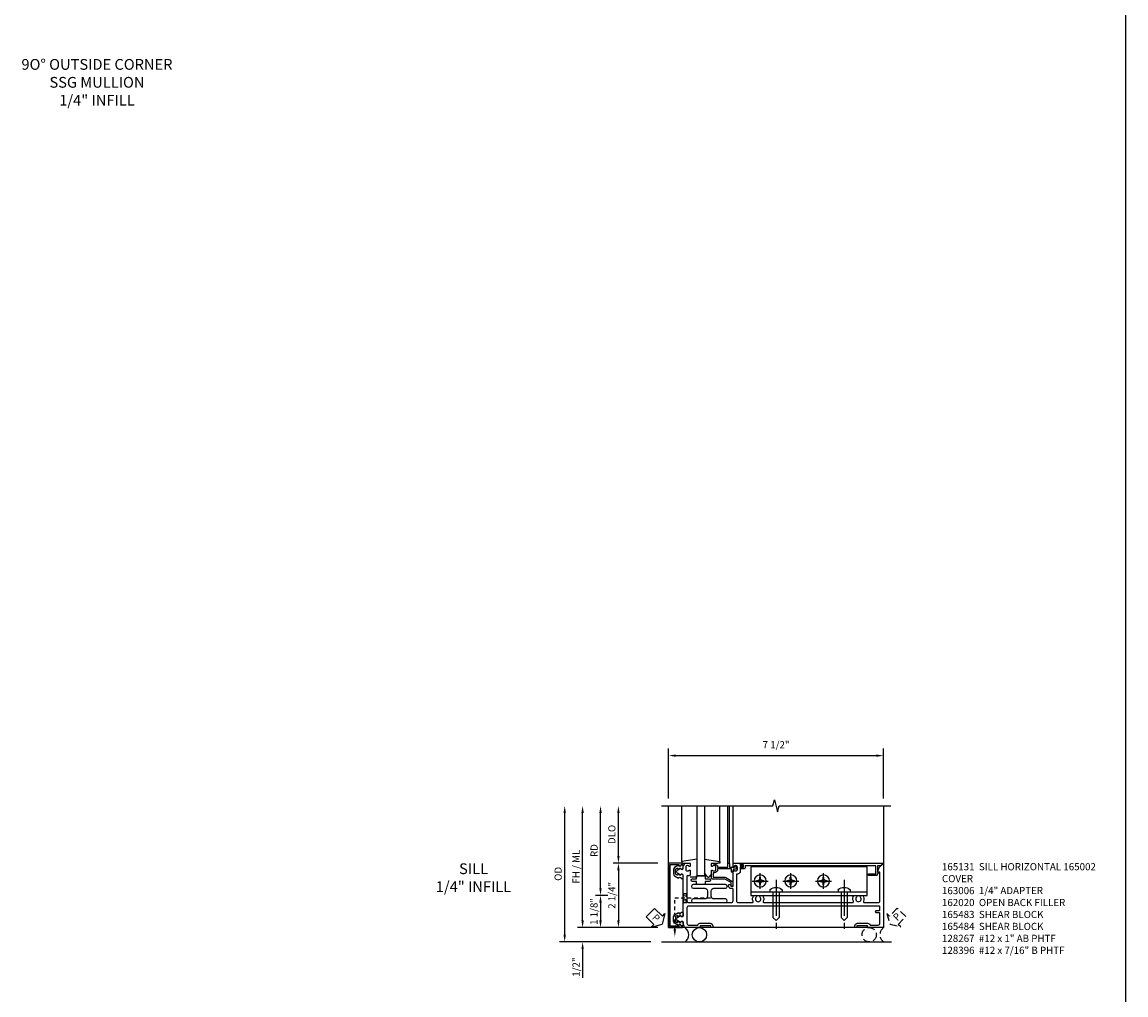
# Model space of a CAD drawing. Extents: x 0 to 193, y 0 to 124.
# Drawn here: x 58 to 96, y 25 to 59 of the extents above; entities that cross this region are included whole.
import ezdxf

# ---------------------------------------------------------------- set-up
doc = ezdxf.new("R2010")
doc.units = 0
doc.header["$MEASUREMENT"] = 0
for name, pattern in [('CENTER', [2, 1.25, -0.25, 0.25, -0.25]), ('HIDDEN', [0.375, 0.25, -0.125]), ('HIDDEN2', [0.1875, 0.125, -0.0625])]:
    doc.linetypes.add(name, pattern=pattern)
doc.layers.get('0').update_dxf_attribs({"color": 4, "linetype": 'CONTINUOUS'})
for name, color, linetype in [('CENTER', 1, 'CENTER'), ('DIME', 2, 'CONTINUOUS'), ('HIDDEN', 3, 'HIDDEN'), ('HIDDEN2', 3, 'HIDDEN2'), ('INTERIOR SEAL', 3, 'HIDDEN'), ('R-SWTS-DET2', 4, 'CONTINUOUS'), ('TEXT', 3, 'CONTINUOUS')]:
    doc.layers.add(name, color=color, linetype=linetype)
doc.styles.get("Standard").update_dxf_attribs({"font": 'arial.ttf'})
doc.dimstyles.new('EXT_ON-OFF', dxfattribs={"dimscale": 2, "dimtxt": 0.125, "dimasz": 0.125, "dimexe": 0.09, "dimexo": 0.1875, "dimgap": 0.05, "dimtad": 3, "dimdec": 5, "dimzin": 3, "dimdsep": 46, "dimlunit": 5, "dimtxsty": 'Standard', "dimcen": 0, "dimse2": 1, "dimazin": 0, "dimtfac": 1, "dimtdec": 5, "dimtofl": 0, "dimtmove": 0, "dimatfit": 0, "dimfxl": 1, "dimfrac": 2, "dimtolj": 1, "dimtzin": 3, "dimarcsym": 0})
doc.dimstyles.new('EXT_ON-ON', dxfattribs={"dimscale": 2, "dimtxt": 0.125, "dimasz": 0.125, "dimexe": 0.09, "dimexo": 0.1875, "dimgap": 0.05, "dimtad": 3, "dimdec": 5, "dimzin": 3, "dimdsep": 46, "dimlunit": 5, "dimtxsty": 'Standard', "dimcen": 0, "dimazin": 0, "dimtfac": 1, "dimtdec": 5, "dimtofl": 0, "dimtmove": 0, "dimatfit": 0, "dimfxl": 1, "dimfrac": 2, "dimtolj": 1, "dimtzin": 3, "dimarcsym": 0})
doc.dimstyles.get("Standard").update_dxf_attribs({"dimtxt": 0.25, "dimasz": 0.25, "dimexe": 0.125, "dimexo": 0.125, "dimgap": 0.125, "dimtad": 1, "dimdec": 5, "dimzin": 3, "dimdsep": 46, "dimlunit": 4, "dimtxsty": 'Standard', "dimcen": 0, "dimadec": 0, "dimazin": 0, "dimtfac": 1, "dimtdec": 5, "dimtofl": 0, "dimtmove": 0, "dimatfit": 0, "dimfxl": 1, "dimfrac": 2, "dimtolj": 1, "dimtzin": 3, "dimarcsym": 0})

# ---------------------------------------------------------------- blocks, each defined once
blk = doc.blocks.new('*D205')
at = {"layer": 'DIME', "color": 0, "lineweight": -2, "transparency": 16777216}
for p, q in [((80.098, 32.218), (80.098, 33.968)), ((87.598, 32.218), (87.598, 33.968)), ((80.348, 33.718), (87.348, 33.718))]:
    blk.add_line(p, q, dxfattribs=at)
at = {"layer": 'DIME', "color": 0, "transparency": 16777216}
for points in [[(80.348, 33.76), (80.348, 33.677), (80.098, 33.718)], [(87.348, 33.76), (87.348, 33.677), (87.598, 33.718)]]:
    blk.add_solid(points, dxfattribs=at)
at = {"layer": 'DIME', "color": 0, "transparency": 16777216, "insert": (83.848, 34.098), "char_height": 0.25, "attachment_point": 5}
blk.add_mtext('\\A1;7 1/2"', dxfattribs=at)
blk = doc.blocks.new('B165301')
blk.add_lwpolyline([(-0.695, -0.944, 0.57735), (-0.68, -0.935), (-0.68, -0.91, -0.57735), (-0.665, -0.901), (-0.625, -0.924, -0.267949), (-0.62, -0.933), (-0.62, -0.935, 0.414214), (-0.61, -0.945), (-0.576, -0.945, -1), (-0.496, -0.945), (-0.496, -1.035, -0.414214), (-0.526, -1.065), (-0.556, -1.065, 0.84909), (-0.653, -1.049), (-0.79, -0.97, -0.267949), (-0.83, -0.901), (-0.83, -0.749, -0.267949), (-0.79, -0.68), (-0.653, -0.601, 0.84909), (-0.556, -0.585), (-0.526, -0.585, -0.414214), (-0.496, -0.615), (-0.496, -0.705, -1), (-0.576, -0.705), (-0.61, -0.705, 0.414214), (-0.62, -0.715), (-0.62, -0.717, -0.267949), (-0.625, -0.726), (-0.665, -0.749, -0.57735), (-0.68, -0.74), (-0.68, -0.715, 0.414214), (-0.69, -0.705), (-0.694, -0.705), (-0.755, -0.741, 0.267949), (-0.76, -0.749), (-0.76, -0.901, 0.267949), (-0.755, -0.909)], format="xyb", close=True)
blk = doc.blocks.new('PSEAL1')
at = {"layer": 'TEXT', "color": 7}
for p, q in [((-0.575, 0.21), (-0.196, 0.21)), ((-0.575, 0.21), (-0.575, -0.21)), ((-0.196, 0.21), (-0.196, 0.338)), ((-0.196, 0.338), (0, 0)), ((-0.196, -0.338), (0, 0)), ((-0.575, -0.21), (-0.196, -0.21)), ((-0.196, -0.21), (-0.196, -0.338))]:
    blk.add_line(p, q, dxfattribs=at)
at = {"layer": 'TEXT', "color": 3}
blk.add_text('P', height=0.25, dxfattribs=at).set_placement((-0.413, -0.116))
blk = doc.blocks.new('B165002')
blk.add_lwpolyline([(1.075, -0.94), (-1.075, -0.94), (-1.075, -0.646), (-1.055, -0.646, 1), (-1.055, -0.566), (-1.075, -0.566), (-1.075, -0.531, 1), (-1.125, -0.531), (-1.125, -1), (1.125, -1), (1.125, -0.531, 1), (1.075, -0.531), (1.075, -0.566), (1.055, -0.566, 1), (1.055, -0.646), (1.075, -0.646)], format="xyb", close=True)
blk = doc.blocks.new('B027850')
for p, q in [((-0.4, 0.317), (0.14, 0.24)), ((0.14, 0.18), (0.024, 0.18)), ((0.14, 0.24), (0.14, 0.18)), ((-0.15, -0.3), (-0.4, -0.3))]:
    blk.add_line(p, q)
blk = doc.blocks.new('B027851')
for p, q in [((-0.4, 0.319), (0.14, 0.24)), ((0.14, 0.18), (0.073, 0.18)), ((0.14, 0.24), (0.14, 0.18)), ((-0.289, -0.296), (-0.4, -0.164)), ((-0.15, -0.197), (-0.236, -0.296))]:
    blk.add_line(p, q)
blk.add_arc((-0.262, -0.274), 0.035, 220, 319.4311)
blk = doc.blocks.new('*D206')
at = {"layer": 'DIME', "color": 0, "lineweight": -2, "transparency": 16777216}
for p, q in [((78.348, 30.218), (78.348, 31.718)), ((79.723, 29.968), (78.168, 29.968))]:
    blk.add_line(p, q, dxfattribs=at)
at = {"layer": 'DIME', "color": 0, "transparency": 16777216}
for points in [[(78.306, 31.718), (78.389, 31.718), (78.348, 31.968)], [(78.306, 30.218), (78.389, 30.218), (78.348, 29.968)]]:
    blk.add_solid(points, dxfattribs=at)
at = {"layer": 'DIME', "color": 0, "transparency": 16777216, "insert": (78.118, 30.968), "char_height": 0.25, "attachment_point": 5, "rotation": 90}
blk.add_mtext('\\A1;DLO', dxfattribs=at)
blk = doc.blocks.new('*D207')
at = {"layer": 'DIME', "color": 0, "lineweight": -2, "transparency": 16777216}
for p, q in [((77.098, 27.968), (77.098, 31.718)), ((79.723, 27.718), (76.918, 27.718))]:
    blk.add_line(p, q, dxfattribs=at)
at = {"layer": 'DIME', "color": 0, "transparency": 16777216}
for points in [[(77.056, 31.718), (77.139, 31.718), (77.098, 31.968)], [(77.056, 27.968), (77.139, 27.968), (77.098, 27.718)]]:
    blk.add_solid(points, dxfattribs=at)
at = {"layer": 'DIME', "color": 0, "transparency": 16777216, "insert": (76.869, 29.843), "char_height": 0.25, "attachment_point": 5, "rotation": 90}
blk.add_mtext('\\A1;FH / ML', dxfattribs=at)
blk = doc.blocks.new('*D208')
at = {"layer": 'DIME', "color": 0, "lineweight": -2, "transparency": 16777216}
for p, q in [((76.473, 27.468), (76.473, 31.718)), ((79.473, 27.218), (76.293, 27.218))]:
    blk.add_line(p, q, dxfattribs=at)
at = {"layer": 'DIME', "color": 0, "transparency": 16777216}
for points in [[(76.431, 31.718), (76.514, 31.718), (76.473, 31.968)], [(76.431, 27.468), (76.514, 27.468), (76.473, 27.218)]]:
    blk.add_solid(points, dxfattribs=at)
at = {"layer": 'DIME', "color": 0, "transparency": 16777216, "insert": (76.243, 29.593), "char_height": 0.25, "attachment_point": 5, "rotation": 90}
blk.add_mtext('\\A1;OD', dxfattribs=at)
blk = doc.blocks.new('*D209')
at = {"layer": 'DIME', "color": 0, "lineweight": -2, "transparency": 16777216}
for p, q in [((77.723, 29.093), (77.723, 31.718)), ((77.973, 28.843), (77.543, 28.843))]:
    blk.add_line(p, q, dxfattribs=at)
at = {"layer": 'DIME', "color": 0, "transparency": 16777216}
for points in [[(77.681, 31.718), (77.764, 31.718), (77.723, 31.968)], [(77.681, 29.093), (77.764, 29.093), (77.723, 28.843)]]:
    blk.add_solid(points, dxfattribs=at)
at = {"layer": 'DIME', "color": 0, "transparency": 16777216, "insert": (77.498, 30.406), "char_height": 0.25, "attachment_point": 5, "rotation": 90}
blk.add_mtext('\\A1;RD', dxfattribs=at)
blk = doc.blocks.new('*D210')
at = {"layer": 'DIME', "color": 0, "lineweight": -2, "transparency": 16777216}
for p, q in [((77.973, 28.843), (77.543, 28.843)), ((77.723, 28.593), (77.723, 27.968)), ((79.723, 27.718), (77.543, 27.718))]:
    blk.add_line(p, q, dxfattribs=at)
at = {"layer": 'DIME', "color": 0, "transparency": 16777216}
for points in [[(77.681, 28.593), (77.764, 28.593), (77.723, 28.843)], [(77.681, 27.968), (77.764, 27.968), (77.723, 27.718)]]:
    blk.add_solid(points, dxfattribs=at)
at = {"layer": 'DIME', "color": 0, "transparency": 16777216, "insert": (77.494, 28.281), "char_height": 0.25, "attachment_point": 5, "rotation": 90}
blk.add_mtext('\\A1;1 1/8"', dxfattribs=at)
blk = doc.blocks.new('*D211')
at = {"layer": 'DIME', "color": 0, "lineweight": -2, "transparency": 16777216}
for p, q in [((79.723, 29.968), (78.168, 29.968)), ((78.348, 29.718), (78.348, 27.968)), ((79.723, 27.718), (78.168, 27.718))]:
    blk.add_line(p, q, dxfattribs=at)
at = {"layer": 'DIME', "color": 0, "transparency": 16777216}
for points in [[(78.306, 29.718), (78.389, 29.718), (78.348, 29.968)], [(78.306, 27.968), (78.389, 27.968), (78.348, 27.718)]]:
    blk.add_solid(points, dxfattribs=at)
at = {"layer": 'DIME', "color": 0, "transparency": 16777216, "insert": (78.119, 28.843), "char_height": 0.25, "attachment_point": 5, "rotation": 90}
blk.add_mtext('\\A1;2 1/4"', dxfattribs=at)
blk = doc.blocks.new('*D212')
at = {"layer": 'DIME', "color": 0, "lineweight": -2, "transparency": 16777216}
for p, q in [((77.098, 27.968), (77.098, 28.218)), ((79.723, 27.718), (76.918, 27.718)), ((79.473, 27.218), (76.918, 27.218)), ((77.098, 26.968), (77.098, 25.963))]:
    blk.add_line(p, q, dxfattribs=at)
at = {"layer": 'DIME', "color": 0, "transparency": 16777216}
for points in [[(77.056, 27.968), (77.139, 27.968), (77.098, 27.718)], [(77.056, 26.968), (77.139, 26.968), (77.098, 27.218)]]:
    blk.add_solid(points, dxfattribs=at)
at = {"layer": 'DIME', "color": 0, "transparency": 16777216, "insert": (76.869, 26.341), "char_height": 0.25, "attachment_point": 5, "rotation": 90}
blk.add_mtext('\\A1;1/2"', dxfattribs=at)
blk = doc.blocks.new('B127017')
blk.add_lwpolyline([(-0.025, 0.375), (-0.025, 0.486), (-0.165, 0.486, -1), (-0.165, 0.576), (-0.025, 0.576), (-0.025, 0.687), (0.275, 0.687), (0.275, 0.576), (0.415, 0.576, -1), (0.415, 0.486), (0.275, 0.486), (0.275, 0.375)], format="xyb", close=True)
blk = doc.blocks.new('B165131')
blk.add_lwpolyline([(-1.125, -0.424, 0.427908), (-1.104, -0.444, -0.246837), (-1.03, -0.478, 0.234531), (-1.014, -0.486), (-0.955, -0.486, -0.84909), (-0.939, -0.583), (-0.879, -0.687, 0.57735), (-0.771, -0.687), (-0.711, -0.583, -0.84909), (-0.695, -0.486), (0.695, -0.486, -0.84909), (0.711, -0.583), (0.771, -0.687, 0.57735), (0.879, -0.687), (0.939, -0.583, -0.84909), (0.955, -0.486), (1.014, -0.486, 0.234531), (1.03, -0.478, -0.246837), (1.104, -0.444, 0.427908), (1.125, -0.424), (1.125, -0.27, 0.414214), (1.105, -0.25), (1.023, -0.25, 0.669376), (1.012, -0.276, -0.199773), (1.039, -0.339), (1.039, -0.35, -0.414214), (0.989, -0.4), (0.901, -0.4, -0.414214), (0.851, -0.35), (0.851, -0.339, -0.199773), (0.878, -0.276, 0.669376), (0.867, -0.25), (0.717, -0.25, 0.414214), (0.687, -0.28), (0.687, -0.331, -0.414214), (0.657, -0.361), (-0.19, -0.361, -0.414214), (-0.25, -0.301), (-0.25, 1.19, -0.414214), (-0.19, 1.25), (0.225, 1.25, -0.414214), (0.235, 1.24), (0.235, 1.184, 0.414214), (0.325, 1.094), (0.355, 1.094, 0.414214), (0.375, 1.114), (0.375, 1.164, 0.414214), (0.365, 1.174), (0.325, 1.174, -0.414214), (0.315, 1.184), (0.315, 1.24, -0.414214), (0.325, 1.25), (0.867, 1.25, 0.669376), (0.878, 1.276, -0.199773), (0.851, 1.339), (0.851, 1.35, -0.414214), (0.901, 1.4), (0.989, 1.4, -0.414214), (1.039, 1.35), (1.039, 1.339, -0.199773), (1.012, 1.276, 0.669376), (1.023, 1.25), (1.105, 1.25, 0.414214), (1.125, 1.27), (1.125, 1.48, 0.414214), (1.105, 1.5), (1.055, 1.5), (1.055, 1.581, 1), (0.995, 1.581), (0.995, 1.5), (0.841, 1.5, 0.414214), (0.741, 1.4), (0.741, 1.37), (-0.19, 1.37, -0.414214), (-0.25, 1.43), (-0.25, 1.921, -0.548477), (-0.207, 1.948, 0.290732), (0, 1.975), (0, 2.053), (-0.043, 2.077, -3.732051), (-0.043, 2.172), (0, 2.197), (0, 2.275, 0.290732), (-0.207, 2.302, -0.548477), (-0.25, 2.329), (-0.25, 2.61), (-0.265, 2.625), (-0.25, 2.64), (-0.25, 5.11), (-0.265, 5.125), (-0.25, 5.14), (-0.25, 5.421, -0.548477), (-0.207, 5.448, 0.290732), (0, 5.475), (0, 5.553), (-0.043, 5.577, -3.732051), (-0.043, 5.672), (0, 5.697), (0, 5.775, 0.290732), (-0.207, 5.802, -0.548477), (-0.25, 5.829), (-0.25, 6.315, -0.414214), (-0.19, 6.375), (0.793, 6.375, -0.414214), (0.813, 6.355), (0.813, 6.293), (0.967, 6.349), (1.101, 6.483, 0.668179), (1.094, 6.5), (-1.125, 6.5), (-1.125, 5.945), (-1.065, 5.945), (-1.065, 5.57), (-1.125, 5.57), (-1.125, 5.5), (-1.065, 5.5, 0.414214), (-0.975, 5.59), (-0.975, 5.945, 0.317837), (-1.035, 6.03), (-1.035, 6.315, -0.414214), (-0.975, 6.375), (-0.64, 6.375, -0.414214), (-0.61, 6.345), (-0.61, 6.255, 0.414214), (-0.58, 6.225), (-0.56, 6.225, 0.414214), (-0.53, 6.255), (-0.53, 6.345, -0.414214), (-0.5, 6.375), (-0.405, 6.375, -0.414214), (-0.375, 6.345), (-0.375, -0.301, -0.414214), (-0.435, -0.361), (-0.975, -0.361, -0.414214), (-1.035, -0.301), (-1.035, 0.015, 0.317837), (-0.975, 0.1), (-0.975, 0.455, 0.414214), (-1.065, 0.545), (-1.125, 0.545), (-1.125, 0.475), (-1.065, 0.475), (-1.065, 0.1), (-1.125, 0.1)], format="xyb", close=True)
blk = doc.blocks.new('B165104')
blk.add_lwpolyline([(0.15, 0.3595), (-0.025, 0.3595, 0.4142136), (-0.125, 0.2595), (-0.125, -0.1405, -1), (-0.25, -0.1405), (-0.25, 0.9845, -1), (-0.125, 0.9845), (-0.125, 0.5845, 0.4142136), (-0.025, 0.4845), (0.15, 0.4845, 0.4142136), (0.25, 0.5845), (0.25, 0.9845, -1), (0.375, 0.9845), (0.375, -0.1405, -1), (0.25, -0.1405), (0.25, 0.2595, 0.4142136)], format="xyb", close=True)
blk = doc.blocks.new('B165437')
blk.add_blockref('B165104', (0, 0))
blk = doc.blocks.new('5B163006')
blk.add_lwpolyline([(1.085, 1.125), (1.105, 1.125, -0.414214), (1.125, 1.105), (1.125, 0.988), (1.3, 0.988), (1.3, 0.998, -0.414214), (1.31, 1.008), (1.321, 1.008, -0.198912), (1.332, 1.004), (1.371, 0.964, -0.668179), (1.35, 0.913), (1.25, 0.913), (1.25, 0.828, -0.414214), (1.23, 0.808), (1.21, 0.808, -0.414214), (1.19, 0.828), (1.19, 0.928), (0.71, 0.928), (0.71, 0.901, -0.414214), (0.6, 0.791), (0.56, 0.791), (0.56, 0.63), (0.965, 0.63, -0.131652), (0.995, 0.622), (1.212, 0.497, -0.267949), (1.242, 0.445), (1.242, 0.335, -0.414214), (1.222, 0.315), (1.202, 0.315, -0.414214), (1.182, 0.335), (1.182, 0.445), (0.965, 0.57), (0.53, 0.57, -0.414214), (0.5, 0.6), (0.5, 0.867, -0.669376), (0.526, 0.878, 0.199773), (0.589, 0.851), (0.6, 0.851, 0.414214), (0.65, 0.901), (0.65, 0.989, 0.414214), (0.6, 1.039), (0.589, 1.039, 0.199773), (0.526, 1.012, -0.669376), (0.5, 1.023), (0.5, 1.105, -0.414214), (0.52, 1.125), (0.54, 1.125, -0.414214), (0.56, 1.105), (0.56, 1.099), (0.6, 1.099, -0.414214), (0.71, 0.989), (0.71, 0.988), (1.065, 0.988), (1.065, 1.105, -0.414214)], format="xyb", close=True)
blk = doc.blocks.new('B162020')
blk.add_lwpolyline([(-1.15, 6.293), (-0.938, 6.293), (-0.938, 6.325), (-0.823, 6.259, -0.267949), (-0.816, 6.246), (-0.816, 5.981), (-0.878, 5.981), (-0.878, 6.231), (-1.16, 6.231), (-1.16, 1.676), (-1.11, 1.676, -0.414214), (-1.05, 1.616), (-1.05, 1.536, -1), (-1.11, 1.536), (-1.11, 1.611), (-1.19, 1.611), (-1.19, 1.526, -0.414214), (-1.21, 1.506), (-1.25, 1.506), (-1.25, 6.469, -0.668179), (-1.233, 6.476), (-1.15, 6.393)], format="xyb", close=True)
blk = doc.blocks.new('PSEAL2')
at = {"layer": 'HIDDEN'}
blk.add_lwpolyline([(0.196, -0.21), (0.575, -0.21), (0.575, 0.21), (0.196, 0.21), (0.196, 0.338), (0, 0), (0.196, -0.338)], close=True, dxfattribs=at)
at = {"layer": 'TEXT', "color": 3}
blk.add_text('P', height=0.25, dxfattribs=at).set_placement((0.247, -0.116))
blk = doc.blocks.new('B128267')
for p, q in [((-0.063, 0.212), (0, 0.212)), ((0, 0.212), (0, -0.212)), ((0, 0.108), (0.892, 0.108)), ((1, 0), (0.892, 0.108)), ((1, 0), (0.892, -0.108)), ((-0.063, -0.212), (0, -0.212)), ((0, -0.108), (0.892, -0.108))]:
    blk.add_line(p, q)
for centre, radius, start, end in [((0.186, 0), 0.337, 143.0333, 216.9667), ((-0.063, 0.187), 0.025, 89.9998, 143.033), ((-0.063, -0.187), 0.025, 216.967, 270)]:
    blk.add_arc(centre, radius, start, end)
at = {"layer": 'CENTER'}
blk.add_line((-0.416, 0), (1.295, 0), dxfattribs=at)
blk = doc.blocks.new('B128396-H')
for p, q in [((-0.13, 0.017), (-0.082, 0.017)), ((-0.13, 0.017), (-0.13, -0.017)), ((-0.017, 0.13), (-0.017, 0.082)), ((-0.017, 0.13), (0.017, 0.13)), ((0.017, 0.13), (0.017, 0.082)), ((0.082, 0.017), (0.13, 0.017)), ((0.13, 0.017), (0.13, -0.017)), ((-0.13, -0.017), (-0.082, -0.017)), ((-0.017, -0.082), (-0.017, -0.13)), ((-0.017, -0.13), (0.017, -0.13)), ((0.017, -0.082), (0.017, -0.13)), ((0.082, -0.017), (0.13, -0.017))]:
    blk.add_line(p, q)
blk.add_circle((0, 0), 0.212)
for centre, start, end in [((-0.082, 0.082), 270, 0), ((0.082, 0.082), 180, 270), ((-0.082, -0.082), 0, 89.9999), ((0.082, -0.082), 90, 180)]:
    blk.add_arc(centre, 0.0647, start, end)
at = {"layer": 'CENTER'}
for p, q in [((-0.275, 0), (0.275, 0)), ((0, 0.275), (0, -0.275))]:
    blk.add_line(p, q, dxfattribs=at)

msp = doc.modelspace()

# ---------------------------------------------------------------- linework, layer by layer
for p, q in [((96.056058, 6.389085), (96.056058, 83.376529)), ((80.097799, 27.71832), (80.097799, 31.96832)), ((80.558044, 30.028705), (80.558044, 31.96832)), ((81.097799, 29.53032), (81.097799, 31.96832)), ((81.347799, 31.96832), (81.347799, 29.53032)), ((81.887554, 30.028705), (81.887554, 31.96832)), ((82.162799, 29.96832), (82.162799, 31.96832)), ((82.222799, 29.96832), (82.222799, 31.96832)), ((82.347799, 29.96832), (82.347799, 31.96832)), ((87.597799, 31.96832), (87.597799, 27.71832)), ((81.637799, 29.96832), (81.821159, 29.968705)), ((81.347799, 29.53032), (81.097799, 29.53032)), ((87.597799, 27.71832), (80.097799, 27.71832)), ((79.847799, 27.21832), (87.873988, 27.21832))]:
    msp.add_line(p, q)
msp.add_lwpolyline([(79.847799, 31.96832), (83.740969, 31.96832), (83.794038, 32.180535), (83.901589, 31.75612), (83.954658, 31.968335), (87.847828, 31.968335)])
msp.add_circle((81.174183, 27.46832), 0.25)
msp.add_arc((80.486683, 27.46832), 0.3125, 306.8698976, 53.1301024)
at = {"layer": 'HIDDEN2'}
for p, q in [((80.611799, 28.59332), (80.736799, 28.90582)), ((80.736799, 28.59332), (80.611799, 28.90582)), ((80.611799, 28.90582), (80.736799, 28.90582)), ((81.565799, 28.74957), (80.315799, 28.74957)), ((80.315799, 27.65582), (80.315799, 28.74957)), ((80.611799, 28.59332), (80.736799, 28.59332))]:
    msp.add_line(p, q, dxfattribs=at)
msp.add_lwpolyline([(80.159549, 27.71832), (80.159549, 27.76832), (80.472049, 27.71832), (80.472049, 27.76832), (80.159549, 27.71832)], dxfattribs=at)
at = {"layer": 'INTERIOR SEAL'}
msp.add_circle((87.097799, 27.46832), 0.25, dxfattribs=at)
msp.add_arc((87.785299, 27.46832), 0.3125, 126.8698976, 233.1301024, dxfattribs=at)
at = {"layer": 'R-SWTS-DET2'}
msp.add_line((82.966518, 28.96832), (87.032382, 28.96832), dxfattribs=at)
msp.add_lwpolyline([(82.966518, 28.84332), (87.032382, 28.84332), (87.032382, 29.84332), (82.966518, 29.84332)], close=True, dxfattribs=at)
at = {"layer": 'TEXT'}
msp.add_solid([(80.357466, 27.65582), (80.274133, 27.65582), (80.315799, 27.40582)], dxfattribs=at)

# ---------------------------------------------------------------- block references
at = {"xscale": -1}
msp.add_blockref('B027850', (80.697799, 29.78832), dxfattribs=at)
for name, p in [('B027851', (81.747799, 29.78832)), ('5B163006', (81.097799, 28.84332)), ('B127017', (81.097799, 28.84332)), ('B165301', (81.097799, 28.84332))]:
    msp.add_blockref(name, p)
for name, p, rotation in [('B165002', (81.097799, 28.84332), 270), ('B162020', (81.097799, 28.71832), 270), ('PSEAL1', (79.870208, 27.83392), 315)]:
    msp.add_blockref(name, p, dxfattribs=dict(rotation=rotation))
for name, p, rotation in [('B165301', (81.097799, 28.84332), 180), ('B165131', (81.097799, 28.84332), 270), ('B128396-H', (83.293619, 29.34332), 180), ('B128267', (83.847799, 28.96832), 90), ('B128396-H', (84.362643, 29.34332), 180), ('B128396-H', (85.503327, 29.34332), 180), ('B128267', (86.222799, 28.96832), 90), ('B165437', (81.097799, 28.84332), 270)]:
    msp.add_blockref(name, p, dxfattribs=dict(at, rotation=rotation))
at = {"layer": 'INTERIOR SEAL', "rotation": 46.23848816085464}
msp.add_blockref('PSEAL2', (87.825391, 27.83392), dxfattribs=at)

# ---------------------------------------------------------------- texts
at = {"color": 7, "char_height": 0.375, "width": 7.34375, "attachment_point": 2}
for s, insert in [('9O° OUTSIDE CORNER\\PSSG MULLION\\P1/4" INFILL', (60.152736, 58.019371)), ('SILL\\P1/4" INFILL', (73.291256, 29.960254))]:
    msp.add_mtext(s, dxfattribs=dict(at, insert=insert))
at = {"layer": 'TEXT', "insert": (89.637373, 29.96832), "char_height": 0.25, "width": 5.41146853, "attachment_point": 1}
msp.add_mtext('165131  SILL HORIZONTAL 165002  COVER \\P163006  1/4" ADAPTER \\P162020  OPEN BACK FILLER 165483  SHEAR BLOCK \\P165484  SHEAR BLOCK \\P128267  #12 x 1" AB PHTF\\P128396  #12 x 7/16" B PHTF', dxfattribs=at)

# ---------------------------------------------------------------- dimensions: what is measured, and where the dimension line sits
at = {"layer": 'DIME'}
for base, p1, p2, angle, dimstyle, override, picture, middle in [((87.597799, 33.71832), (80.097799, 31.96832), (87.597799, 31.96832), 180, 'Standard', {"dimscale": 2, "dimtxt": 0.125, "dimasz": 0.125, "dimexe": 0.125, "dimexo": 0.125, "dimgap": 0.125, "dimtad": 1, "dimtih": 0, "dimtoh": 0, "dimdec": 5, "dimzin": 3, "dimlunit": 4, "dimcen": 0, "dimadec": 5, "dimtdec": 5, "dimatfit": 0, "dimfrac": 2, "dimtzin": 3}, '*D205', (83.847799, 34.097583)), ((78.347799, 27.71832), (80.097799, 29.96832), (80.097799, 27.71832), 90, 'EXT_ON-ON', {"dimpost": '"'}, '*D211', (78.118536, 28.84332))]:
    dim = msp.add_linear_dim(base=base, p1=p1, p2=p2, angle=angle, dimstyle=dimstyle, override=override, dxfattribs=at)
    dim.commit()
    dim.dimension.update_dxf_attribs({"geometry": picture, "text_midpoint": middle})
for base, p1, text, picture, middle in [((76.472799, 31.96832), (79.847799, 27.21832), 'OD', '*D208', (76.243451, 29.59332)), ((77.097799, 31.96832), (80.097799, 27.71832), 'FH / ML', '*D207', (76.868536, 29.84332)), ((77.722799, 31.96832), (78.347799, 28.84332), 'RD', '*D209', (77.497799, 30.40582)), ((78.347799, 31.96832), (80.097799, 29.96832), 'DLO', '*D206', (78.118451, 30.96832))]:
    dim = msp.add_linear_dim(base=base, p1=p1, p2=(79.847799, 31.96832), angle=90, text=text, dimstyle='EXT_ON-OFF', override={"dimpost": '"'}, dxfattribs=at)
    dim.commit()
    dim.dimension.update_dxf_attribs({"geometry": picture, "text_midpoint": middle})
for base, p1, p2, picture, middle in [((77.722799, 27.71832), (78.347799, 28.84332), (80.097799, 27.71832), '*D210', (77.722799, 28.28082)), ((77.097799, 27.21832), (80.097799, 27.71832), (79.847799, 27.21832), '*D212', (77.097799, 26.340779))]:
    dim = msp.add_linear_dim(base=base, p1=p1, p2=p2, angle=90, dimstyle='EXT_ON-ON', override={"dimpost": '"'}, dxfattribs=at)
    dim.commit()
    dim.dimension.update_dxf_attribs({"geometry": picture, "text_midpoint": middle, "dimtype": 160})

doc.saveas('drawing.dxf')
